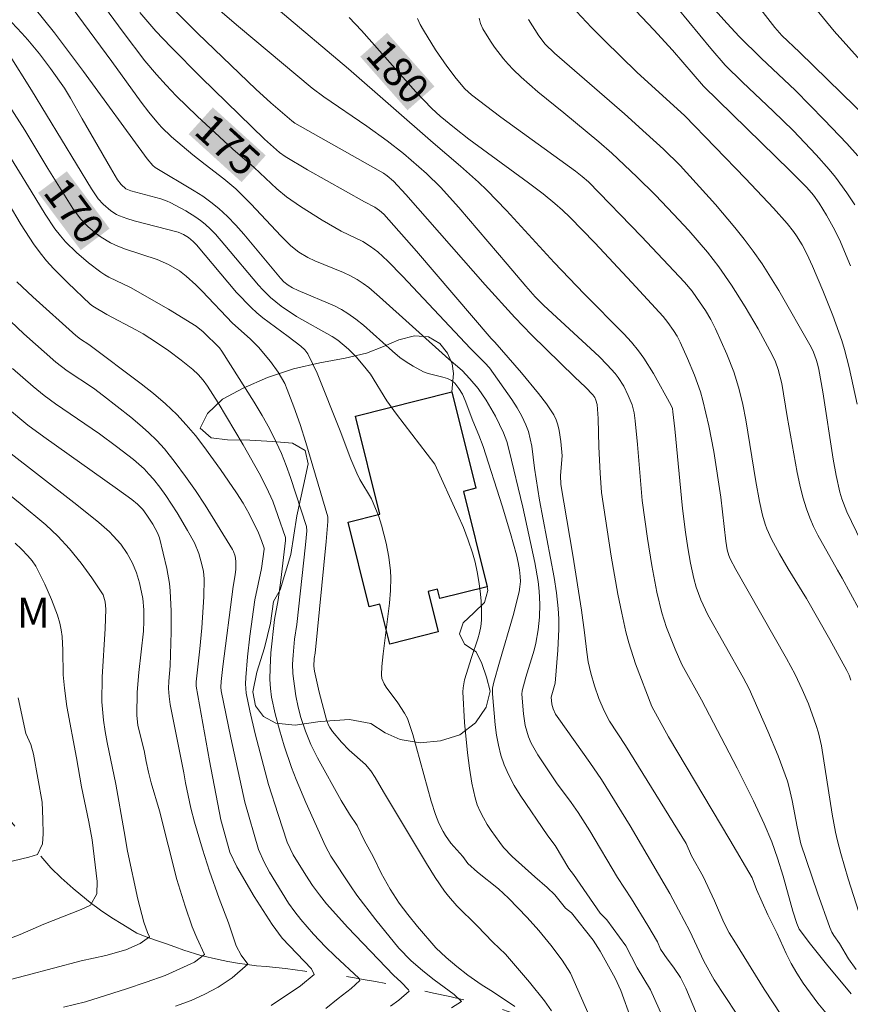
# Model space of a CAD drawing. Units: metres. Extents: x 284077 to 284592, y 1670463 to 1671030.
# Drawn here: x 284349 to 284391, y 1670912 to 1670961 of the extents above; entities that cross this region are included whole.
import ezdxf
from ezdxf.enums import TextEntityAlignment as Align

# ---------------------------------------------------------------- set-up
doc = ezdxf.new("R2010")
doc.units = ezdxf.units.M
doc.header["$MEASUREMENT"] = 0
doc.linetypes.add('Intermitente', pattern=[48, 15, -2, 2, -2, 2, -2, 2, -2, 2, -2, 15])
for name, color, linetype, lineweight, true_color in [('Curvas_Intermediarias', 7, 'Continuous', 9, 0x783c14), ('Curvas_Mestras', 7, 'Continuous', 20, 0x783c14), ('Topon_Curvas_Mestras', 7, 'Continuous', 9, 0x783c14), ('Topon_Vegetacao', 7, 'Continuous', 9, 0x00ff33), ('Vegetacao', 7, 'Orla8', 9, 0x00ff33)]:
    doc.layers.add(name, color=color, linetype=linetype, lineweight=lineweight, true_color=true_color)
for name, color, linetype, lineweight in [('Edificacoes', 7, 'Continuous', 30), ('Rio_Intermitente', 5, 'Intermitente', 9), ('Topon_Curvas_Mestras_Masc', 255, 'Continuous', 9)]:
    doc.layers.add(name, color=color, linetype=linetype, lineweight=lineweight)
doc.styles.add('Arial', font='arial.ttf', dxfattribs={"height": 1.5})
doc.styles.get("Standard").update_dxf_attribs({"font": 'arial.ttf'})
doc.linetypes.add('Orla8', pattern='A,6,-0.5,["V",Standard,S=1,R=0,X=-0.5,Y=-1],-0.5,6,-0.5,["V",Standard,S=1,R=0,X=-0.5,Y=-1],-0.5', length=14)

msp = doc.modelspace()

# ---------------------------------------------------------------- linework, layer by layer
at = {"layer": 'Curvas_Intermediarias', "flags": 128}
for points, elevation in [([(284391.321, 1670913.552), (284390.926, 1670914.1), (284390.477, 1670914.867), (284390.19, 1670915.272), (284390.096, 1670915.434), (284390, 1670915.665), (284389.381, 1670917.398), (284388.545, 1670919.86), (284388.347, 1670920.709), (284388.107, 1670922.038), (284387.961, 1670922.694), (284387.863, 1670923.014), (284387.401, 1670924.27), (284386.89, 1670925.512), (284385.94, 1670927.64), (284385.644, 1670928.202), (284383.878, 1670931.355), (284383.519, 1670932.109), (284383.284, 1670932.738), (284383.163, 1670933.166), (284382.996, 1670933.937), (284382.86, 1670934.716), (284382.747, 1670935.499), (284382.603, 1670936.688), (284382.211, 1670940.684), (284382.12, 1670941.537), (284382.089, 1670941.702), (284382.029, 1670941.856), (284381.149, 1670943.461), (284380.663, 1670944.233), (284380.394, 1670944.599), (284380.037, 1670945.032), (284379.658, 1670945.45), (284377.656, 1670947.454), (284376.158, 1670949.031), (284373.772, 1670951.637), (284372.786, 1670952.648), (284372.353, 1670953.061), (284371.46, 1670953.86), (284370.093, 1670955.03), (284365.833, 1670958.744), (284358.776, 1670964.712)], 179), ([(284381.549, 1670964.673), (284384.843, 1670961.009), (284385.445, 1670960.358), (284386.54, 1670959.271), (284388.279, 1670957.647), (284389.708, 1670956.183), (284390.849, 1670954.988), (284391.407, 1670954.381)], 187), ([(284357.649, 1670963.155), (284360.322, 1670960.865), (284364.01, 1670957.767), (284364.595, 1670957.337), (284366.758, 1670955.857), (284367.783, 1670955.135), (284368.59, 1670954.499), (284369.746, 1670953.491), (284370.458, 1670952.796), (284371.366, 1670951.792), (284373.802, 1670948.943), (284374.728, 1670947.838), (284375.204, 1670947.299), (284375.637, 1670946.866), (284378.412, 1670944.307), (284378.825, 1670943.89), (284379.219, 1670943.458), (284379.377, 1670943.259), (284379.653, 1670942.825), (284379.88, 1670942.359), (284380.067, 1670941.882), (284380.172, 1670941.489), (284380.231, 1670941.08), (284380.345, 1670939.9), (284380.576, 1670937.09), (284380.835, 1670935.18), (284381.052, 1670933.831), (284381.311, 1670932.492), (284381.559, 1670931.454), (284381.799, 1670930.716), (284382.226, 1670929.63), (284382.568, 1670928.867), (284383.549, 1670927.082), (284385.342, 1670923.662), (284386.165, 1670922.014), (284386.698, 1670920.874), (284387.08, 1670919.957), (284387.368, 1670919.145), (284387.653, 1670918.25), (284388.14, 1670916.487), (284388.339, 1670915.873), (284388.46, 1670915.586), (284389.021, 1670914.838), (284389.834, 1670913.832), (284391.067, 1670912.334)], 178), ([(284381.261, 1670963.117), (284384.025, 1670959.765), (284384.737, 1670958.931), (284385.612, 1670958.063), (284387.144, 1670956.62), (284388.15, 1670955.644), (284389.311, 1670954.427), (284389.962, 1670953.689), (284390.273, 1670953.309), (284390.851, 1670952.519), (284391.241, 1670951.91)], 186), ([(284351.677, 1670962.197), (284353.954, 1670959.106), (284355.429, 1670957.06), (284355.814, 1670956.563), (284356.213, 1670956.079), (284356.446, 1670955.82), (284356.949, 1670955.335), (284358.018, 1670954.427), (284358.636, 1670953.939), (284359.581, 1670953.23), (284360.181, 1670952.723), (284360.951, 1670951.955), (284362.435, 1670950.358), (284362.947, 1670949.86), (284363.35, 1670949.541), (284363.788, 1670949.274), (284364.138, 1670949.106), (284365.585, 1670948.522), (284365.936, 1670948.358), (284366.273, 1670948.172), (284366.568, 1670947.976), (284366.851, 1670947.763), (284367.395, 1670947.299), (284370.866, 1670944.172), (284371.541, 1670943.602), (284371.933, 1670943.192), (284372.343, 1670942.711), (284372.753, 1670942.112), (284373.217, 1670941.31), (284373.617, 1670940.478), (284373.774, 1670940.041), (284373.897, 1670939.59), (284374.581, 1670936.749), (284375.185, 1670933.976), (284375.348, 1670933.019), (284375.404, 1670932.539), (284375.436, 1670931.893), (284375.415, 1670931.242), (284375.35, 1670930.594), (284375.236, 1670929.928), (284375.152, 1670929.584), (284374.743, 1670928.219), (284374.556, 1670927.543), (284374.531, 1670927.375), (284374.614, 1670926.392), (284374.709, 1670925.796), (284374.78, 1670925.507), (284374.873, 1670925.228), (284375.007, 1670924.918), (284375.338, 1670924.32), (284376.28, 1670922.919), (284377.017, 1670921.937), (284377.368, 1670921.435), (284377.942, 1670920.51), (284379.335, 1670918.169), (284380.037, 1670917.112), (284380.859, 1670915.775), (284381.339, 1670914.95), (284381.487, 1670914.58), (284381.828, 1670914.09), (284382.145, 1670913.68), (284382.492, 1670913.161), (284382.765, 1670912.628), (284383.342, 1670911.266)], 174), ([(284350.047, 1670961.841), (284351.072, 1670960.552), (284352.528, 1670958.612), (284355.736, 1670954.229), (284356.008, 1670953.897), (284356.139, 1670953.797), (284358.09, 1670952.626), (284358.519, 1670952.349), (284358.933, 1670952.054), (284359.325, 1670951.735), (284359.761, 1670951.326), (284360.176, 1670950.892), (284360.576, 1670950.44), (284362.424, 1670948.238), (284362.596, 1670948.059), (284362.811, 1670947.886), (284363.032, 1670947.749), (284363.313, 1670947.618), (284365.128, 1670946.844), (284365.476, 1670946.665), (284365.81, 1670946.464), (284366.204, 1670946.184), (284366.582, 1670945.879), (284368.038, 1670944.572), (284368.416, 1670944.265), (284368.737, 1670944.034), (284369.073, 1670943.824), (284369.597, 1670943.548), (284369.826, 1670943.461), (284370.567, 1670943.281), (284370.798, 1670943.208), (284371.006, 1670943.107), (284371.179, 1670942.968), (284371.381, 1670942.711), (284371.551, 1670942.418), (284371.697, 1670942.099), (284372.077, 1670941.082), (284372.376, 1670940.368), (284372.592, 1670939.799), (284373.54, 1670936.819), (284373.966, 1670935.431), (284374.271, 1670934.36), (284374.356, 1670933.982), (284374.419, 1670933.601), (284374.453, 1670933.281), (284374.46, 1670933.018), (284374.443, 1670932.756), (284374.398, 1670932.499), (284374.093, 1670931.324), (284373.416, 1670928.982), (284373.133, 1670927.965), (284373.069, 1670927.676), (284373.057, 1670927.386), (284373.196, 1670925.835), (284373.266, 1670925.317), (284373.359, 1670924.807), (284373.483, 1670924.309), (284373.644, 1670923.828), (284373.876, 1670923.303), (284374.151, 1670922.795), (284374.458, 1670922.298), (284375.836, 1670920.266), (284376.202, 1670919.783), (284376.9, 1670918.63), (284377.134, 1670918.323), (284378.475, 1670916.387), (284378.804, 1670916.053), (284379.754, 1670914.741), (284380.331, 1670913.647), (284380.995, 1670912.532), (284381.64, 1670911.087)], 173), ([(284356.855, 1670961.926), (284358.278, 1670960.507), (284361.177, 1670957.719), (284361.93, 1670957.034), (284362.983, 1670956.127), (284363.148, 1670956.017), (284367.585, 1670953.501), (284367.779, 1670953.367), (284368.089, 1670953.101), (284368.719, 1670952.432), (284372.696, 1670947.898), (284374.177, 1670946.263), (284375.02, 1670945.392), (284377.197, 1670943.279), (284377.733, 1670942.776), (284378.107, 1670942.379), (284378.191, 1670942.258), (284378.257, 1670942.122), (284378.312, 1670941.906), (284378.361, 1670941.2), (284378.4, 1670939.775), (284378.464, 1670938.454), (284378.539, 1670937.493), (284379.022, 1670934.296), (284379.357, 1670932.384), (284379.547, 1670931.434), (284379.759, 1670930.49), (284379.9, 1670929.954), (284380.246, 1670928.898), (284381.053, 1670926.759), (284381.896, 1670925.225), (284384.974, 1670920.07), (284386.094, 1670918.163), (284386.309, 1670917.581), (284386.875, 1670916.301), (284387.349, 1670915.365), (284387.805, 1670914.357), (284388.057, 1670913.864), (284388.334, 1670913.381), (284388.661, 1670912.874), (284389.024, 1670912.367), (284389.4, 1670911.87), (284389.813, 1670911.362)], 177), ([(284376.777, 1670962.148), (284378.034, 1670960.816), (284378.676, 1670960.159), (284380.302, 1670958.576), (284382.709, 1670956.385), (284385.754, 1670953.245), (284387.16, 1670951.745), (284387.846, 1670950.981), (284388.174, 1670950.576), (284388.325, 1670950.362), (284388.601, 1670949.918), (284388.84, 1670949.455), (284389.119, 1670948.849), (284389.651, 1670947.619), (284390.144, 1670946.372), (284390.593, 1670945.111), (284390.733, 1670944.664), (284390.971, 1670943.755), (284391.367, 1670941.915)], 184), ([(284392.668, 1670955.486), (284388.477, 1670959.574), (284387.588, 1670960.414), (284387.238, 1670960.82), (284386.294, 1670962.019)], 188), ([(284389.293, 1670961.748), (284390.215, 1670960.625), (284390.945, 1670959.803), (284391.692, 1670958.994)], 189), ([(284388.442, 1670909.938), (284386.704, 1670912.58), (284385.251, 1670914.901), (284384.949, 1670915.407), (284384.678, 1670915.918), (284384.204, 1670917), (284383.644, 1670918.218), (284383.059, 1670919.257), (284382.782, 1670919.874), (284379.74, 1670924.794), (284378.938, 1670926.024), (284378.662, 1670926.537), (284378.403, 1670927.15), (284378.181, 1670927.782), (284377.992, 1670928.423), (284377.857, 1670928.987), (284377.79, 1670929.48), (284377.687, 1670930.473), (284377.522, 1670931.581), (284377.088, 1670934.349), (284376.5, 1670937.894), (284376.477, 1670938.341), (284376.554, 1670939.321), (284376.488, 1670940.043), (284376.41, 1670940.606), (284376.346, 1670940.878), (284376.256, 1670941.138), (284376.134, 1670941.38), (284375.775, 1670941.928), (284375.379, 1670942.458), (284374.518, 1670943.486), (284373.182, 1670945.031), (284372.992, 1670945.216), (284369.246, 1670949.587), (284367.606, 1670951.457), (284367.392, 1670951.638), (284367.16, 1670951.798), (284366.642, 1670952.066), (284363.781, 1670953.681), (284362.649, 1670954.346), (284362.371, 1670954.548), (284361.624, 1670955.209), (284358.445, 1670958.298), (284356.916, 1670959.836), (284356.173, 1670960.624), (284355.359, 1670961.57)], 176), ([(284391.049, 1670928.07), (284390.961, 1670928.317), (284390.851, 1670928.553), (284389.998, 1670930.11), (284388.828, 1670932.169), (284387.903, 1670933.658), (284387.47, 1670934.403), (284387.06, 1670935.154), (284386.828, 1670935.67), (284386.748, 1670935.891), (284386.618, 1670936.344), (284386.469, 1670937.04), (284386.281, 1670938.041), (284385.772, 1670941.131), (284385.62, 1670941.896), (284385.442, 1670942.654), (284385.316, 1670943.102), (284385.169, 1670943.546), (284384.831, 1670944.419), (284384.259, 1670945.702), (284384.019, 1670946.168), (284383.747, 1670946.619), (284383.307, 1670947.275), (284383.077, 1670947.589), (284382.706, 1670948.04), (284380.549, 1670950.333), (284377.884, 1670953.068), (284377.567, 1670953.344), (284377.234, 1670953.602), (284373.479, 1670956.314), (284372.01, 1670957.436), (284371.68, 1670957.737), (284371.239, 1670958.249), (284370.77, 1670958.875), (284370.208, 1670959.701), (284369.597, 1670960.686), (284369.437, 1670960.967), (284369.296, 1670961.257)], 181), ([(284391.45, 1670931.645), (284390.618, 1670933.197), (284390.377, 1670933.591), (284389.399, 1670935.35), (284389.18, 1670935.779), (284388.983, 1670936.216), (284388.815, 1670936.662), (284388.636, 1670937.26), (284388.486, 1670937.867), (284388.357, 1670938.483), (284387.852, 1670941.297), (284387.58, 1670942.956), (284387.398, 1670943.662), (284387.264, 1670944.036), (284387.102, 1670944.399), (284386.391, 1670945.694), (284385.744, 1670946.802), (284385.063, 1670947.887), (284384.431, 1670948.803), (284383.848, 1670949.55), (284382.914, 1670950.627), (284382.149, 1670951.455), (284381.239, 1670952.395), (284380.31, 1670953.315), (284379.049, 1670954.509), (284378.4, 1670955.07), (284376.65, 1670956.527), (284375.342, 1670957.585), (284374.499, 1670958.318), (284374.1, 1670958.705), (284373.852, 1670958.97), (284373.614, 1670959.248), (284373.17, 1670959.832), (284372.964, 1670960.134), (284372.58, 1670960.75), (284372.463, 1670961.008), (284372.388, 1670961.288)], 182), ([(284391.569, 1670935.033), (284390.851, 1670936.516), (284390.598, 1670937.17), (284390.503, 1670937.505), (284390.32, 1670938.333), (284390.161, 1670939.168), (284389.638, 1670942.541), (284389.448, 1670943.661), (284389.383, 1670943.938), (284389.313, 1670944.155), (284389.171, 1670944.534), (284389.059, 1670944.778), (284387.429, 1670947.622), (284386.594, 1670948.951), (284386.149, 1670949.595), (284385.701, 1670950.196), (284385.234, 1670950.783), (284384.257, 1670951.928), (284382.477, 1670953.887), (284381.645, 1670954.71), (284380.783, 1670955.502), (284379.688, 1670956.476), (284376.178, 1670959.525), (284375.714, 1670959.985), (284375.382, 1670960.392), (284374.868, 1670961.211)], 183), ([(284348.934, 1670961.058), (284349.433, 1670960.537), (284349.74, 1670960.198), (284350.326, 1670959.491), (284350.881, 1670958.758), (284351.58, 1670957.768), (284351.884, 1670957.264), (284352.463, 1670956.235), (284353.892, 1670953.773), (284354.247, 1670953.172), (284354.421, 1670952.934), (284354.657, 1670952.728), (284354.905, 1670952.619), (284356.418, 1670952.212), (284356.731, 1670952.108), (284356.881, 1670952.041), (284357.668, 1670951.622), (284358.174, 1670951.305), (284358.414, 1670951.131), (284358.642, 1670950.946), (284358.906, 1670950.703), (284359.156, 1670950.445), (284359.632, 1670949.898), (284361.325, 1670947.881), (284361.531, 1670947.653), (284361.914, 1670947.275), (284362.455, 1670946.834), (284363.218, 1670946.308), (284365.009, 1670945.317), (284365.292, 1670945.137), (284365.828, 1670944.674), (284366.215, 1670944.288), (284366.579, 1670943.88), (284366.934, 1670943.418), (284367.759, 1670942.086), (284368.237, 1670941.415), (284370.165, 1670938.916), (284371.33, 1670936.373), (284371.601, 1670935.74), (284371.848, 1670935.101), (284372.062, 1670934.453), (284372.19, 1670933.985), (284372.297, 1670933.508), (284372.383, 1670933.023), (284372.448, 1670932.535), (284372.492, 1670932.047), (284372.513, 1670931.561), (284372.511, 1670931.08), (284372.481, 1670930.765), (284372.416, 1670930.452), (284372.326, 1670930.14), (284372.003, 1670929.209), (284371.665, 1670928.092), (284371.588, 1670927.686), (284371.582, 1670927.481), (284371.663, 1670925.956), (284371.802, 1670924.423), (284371.903, 1670923.662), (284372.033, 1670922.911), (284372.193, 1670922.174), (284372.298, 1670921.828), (284372.436, 1670921.491), (284372.603, 1670921.161), (284372.791, 1670920.84), (284372.995, 1670920.527), (284373.423, 1670919.927), (284373.617, 1670919.685), (284374.053, 1670919.235), (284375.184, 1670918.204), (284375.803, 1670917.68), (284376.189, 1670917.31), (284376.722, 1670916.634), (284377.021, 1670916.403), (284378.12, 1670915.028), (284378.474, 1670914.481), (284379.225, 1670913.126), (284379.51, 1670912.501), (284380.024, 1670911.067)], 172), ([(284348.775, 1670959.514), (284349.926, 1670957.675), (284352.941, 1670952.721), (284353.278, 1670952.226), (284353.52, 1670951.954), (284353.901, 1670951.616), (284354.184, 1670951.435), (284354.334, 1670951.366), (284354.705, 1670951.23), (284355.085, 1670951.112), (284357.29, 1670950.552), (284357.559, 1670950.424), (284357.807, 1670950.274), (284358.045, 1670950.078), (284358.207, 1670949.907), (284360.219, 1670947.525), (284360.944, 1670946.762), (284361.234, 1670946.497), (284361.539, 1670946.247), (284362.814, 1670945.307), (284363.447, 1670944.825), (284363.647, 1670944.652), (284363.8, 1670944.447), (284364.261, 1670943.468), (284365.415, 1670940.573), (284365.954, 1670939.153), (284366.246, 1670938.454), (284366.402, 1670938.148), (284366.993, 1670937.167), (284367.353, 1670936.277), (284367.5, 1670935.847), (284367.723, 1670934.944), (284367.864, 1670934.252), (284367.948, 1670933.555), (284367.958, 1670933.208), (284367.937, 1670932.573), (284367.886, 1670931.938), (284367.572, 1670929.392), (284367.51, 1670928.755), (284367.486, 1670928.346), (284367.512, 1670928.149), (284367.628, 1670927.89), (284367.729, 1670927.727), (284368.307, 1670926.937), (284368.649, 1670926.419), (284368.794, 1670926.149), (284369.059, 1670925.348), (284369.985, 1670922.001), (284370.199, 1670921.343), (284370.371, 1670920.904), (284370.582, 1670920.478), (284370.702, 1670920.275), (284370.977, 1670919.895), (284371.568, 1670919.227), (284371.833, 1670918.884), (284372.305, 1670918.44), (284373.367, 1670917.608), (284373.864, 1670917.13), (284374.809, 1670916.16), (284375.392, 1670915.512), (284375.995, 1670914.777), (284376.554, 1670914.024), (284376.976, 1670913.38), (284378.086, 1670910.87)], 171), ([(284348.467, 1670954.942), (284349.91, 1670952.607), (284350.604, 1670951.451), (284351.101, 1670950.709), (284351.375, 1670950.36), (284351.631, 1670950.07), (284352.186, 1670949.522), (284352.782, 1670949.013), (284353.4, 1670948.539), (284353.599, 1670948.407), (284353.808, 1670948.29), (284354.898, 1670947.766), (284356.795, 1670946.681), (284358.188, 1670945.825), (284358.547, 1670945.545), (284359.354, 1670944.751), (284359.477, 1670944.585), (284361.107, 1670942.013), (284361.494, 1670941.358), (284361.862, 1670940.695), (284362.206, 1670940.02), (284362.467, 1670939.441), (284362.702, 1670938.849), (284362.919, 1670938.248), (284363.724, 1670935.776), (284363.739, 1670935.566), (284363.671, 1670934.86), (284363.239, 1670930.873), (284363.119, 1670930.138), (284363.051, 1670929.335), (284363.03, 1670928.881), (284363.042, 1670928.429), (284363.068, 1670928.142), (284363.193, 1670927.285), (284363.311, 1670926.719), (284363.441, 1670926.206), (284363.669, 1670925.516), (284363.949, 1670924.847), (284364.277, 1670924.185), (284365.467, 1670922.042), (284365.88, 1670921.359), (284366.265, 1670920.788), (284366.618, 1670920.055), (284367.083, 1670919.199), (284367.474, 1670918.386), (284367.927, 1670917.588), (284368.374, 1670916.887), (284368.809, 1670916.314), (284369.293, 1670915.72), (284370.225, 1670914.645), (284370.74, 1670914.162), (284371.275, 1670913.708), (284371.828, 1670913.273), (284372.486, 1670912.802), (284373.114, 1670912.416), (284374.183, 1670911.706)], 169), ([(284348.533, 1670952.381), (284349.406, 1670950.91), (284350.023, 1670949.956), (284350.36, 1670949.502), (284350.684, 1670949.108), (284351.028, 1670948.728), (284351.752, 1670947.999), (284352.87, 1670946.938), (284352.996, 1670946.835), (284353.71, 1670946.424), (284355.165, 1670945.644), (284355.523, 1670945.44), (284356.193, 1670945.018), (284356.822, 1670944.586), (284357.434, 1670944.13), (284358.023, 1670943.65), (284358.291, 1670943.399), (284358.537, 1670943.124), (284358.76, 1670942.828), (284359.29, 1670941.983), (284360.55, 1670939.882), (284361.344, 1670938.457), (284361.722, 1670937.736), (284362.031, 1670937.046), (284362.292, 1670936.334), (284362.665, 1670935.232), (284362.672, 1670935.078), (284362.44, 1670933.091), (284362.306, 1670932.1), (284362.128, 1670931.121), (284361.945, 1670929.438), (284361.897, 1670928.694), (284361.889, 1670928.101), (284361.916, 1670927.658), (284361.973, 1670927.216), (284362.154, 1670926.377), (284362.371, 1670925.574), (284362.614, 1670924.777), (284362.978, 1670923.689), (284363.205, 1670923.098), (284363.694, 1670921.93), (284364.684, 1670919.748), (284364.957, 1670919.249), (284365.932, 1670917.754), (284366.255, 1670917.292), (284367.211, 1670916.056), (284368.36, 1670914.637), (284368.962, 1670914.018), (284369.571, 1670913.498), (284370.13, 1670913.046), (284371.143, 1670912.305), (284371.51, 1670911.954), (284371.012, 1670911.633)], 168), ([(284349.194, 1670948.062), (284349.997, 1670947.306), (284352.146, 1670945.359), (284352.378, 1670945.187), (284352.81, 1670944.907), (284355.43, 1670942.941), (284356.049, 1670942.449), (284356.646, 1670941.936), (284357.216, 1670941.396), (284357.694, 1670940.885), (284358.148, 1670940.347), (284358.582, 1670939.79), (284359.407, 1670938.638), (284360.21, 1670937.474), (284360.543, 1670936.954), (284360.845, 1670936.413), (284361.325, 1670935.463), (284361.471, 1670935.082), (284361.603, 1670934.696), (284361.609, 1670934.641), (284361.466, 1670933.668), (284361.139, 1670932.096), (284360.889, 1670930.283), (284360.773, 1670929.248), (284360.683, 1670928.212), (284360.673, 1670927.898), (284360.705, 1670927.427), (284360.881, 1670926.538), (284361.151, 1670925.383), (284361.818, 1670922.833), (284362.313, 1670921.337), (284362.75, 1670919.939), (284363.06, 1670919.314), (284363.687, 1670918.291), (284364.028, 1670917.777), (284364.382, 1670917.299), (284364.736, 1670916.856), (284365.798, 1670915.665), (284368.09, 1670913.273), (284368.475, 1670912.917), (284368.842, 1670912.532), (284368.873, 1670912.47), (284368.362, 1670912.021), (284367.939, 1670911.725)], 167), ([(284364.691, 1670911.601), (284365.314, 1670912.113), (284365.961, 1670912.603), (284366.397, 1670913.003), (284366.36, 1670913.129), (284365.174, 1670914.222), (284364.677, 1670914.7), (284364.074, 1670915.331), (284363.447, 1670916.064), (284363.137, 1670916.457), (284362.832, 1670916.891), (284361.864, 1670918.439), (284361.597, 1670918.944), (284361.318, 1670919.576), (284360.635, 1670921.957), (284359.924, 1670925.178), (284359.452, 1670927.542), (284359.434, 1670927.727), (284359.438, 1670928.006), (284359.523, 1670928.767), (284360.055, 1670932.773), (284360.154, 1670933.353), (284360.187, 1670933.643), (284360.178, 1670934.036), (284360.144, 1670934.286), (284360.07, 1670934.522), (284360.014, 1670934.631), (284358.637, 1670936.85), (284358.156, 1670937.581), (284357.658, 1670938.298), (284357.14, 1670938.996), (284356.598, 1670939.671), (284356.212, 1670940.098), (284355.798, 1670940.503), (284355.363, 1670940.889), (284354.913, 1670941.261), (284353.538, 1670942.344), (284353.029, 1670942.716), (284351.709, 1670943.587), (284351.152, 1670944.023), (284349.546, 1670945.45), (284348.866, 1670946.087)], 166), ([(284357.147, 1670911.728), (284357.937, 1670912.009), (284358.622, 1670912.315), (284359.288, 1670912.673), (284359.991, 1670913.136), (284360.789, 1670913.828), (284360.441, 1670914.278), (284360.193, 1670914.754), (284359.815, 1670915.904), (284359.35, 1670917.119), (284358.867, 1670918.49), (284358.501, 1670919.604), (284358.111, 1670920.95), (284357.926, 1670921.649), (284357.654, 1670922.925), (284357.567, 1670923.431), (284356.89, 1670926.858), (284356.829, 1670927.249), (284356.807, 1670927.658), (284356.818, 1670928.019), (284356.886, 1670928.797), (284356.93, 1670930.501), (284356.935, 1670931.533), (284356.886, 1670932.559), (284356.844, 1670932.931), (284356.712, 1670933.672), (284356.35, 1670935.207), (284356.252, 1670935.462), (284356.009, 1670935.891), (284355.721, 1670936.344), (284355.509, 1670936.629), (284355.251, 1670936.899), (284354.962, 1670937.138), (284354.249, 1670937.656), (284350.541, 1670940.272), (284349.748, 1670940.873), (284348.719, 1670941.71)], 164), ([(284348.606, 1670939.657), (284352.208, 1670936.875), (284353.306, 1670935.981), (284353.832, 1670935.512), (284354.032, 1670935.316), (284354.401, 1670934.889), (284354.726, 1670934.425), (284355, 1670933.939), (284355.2, 1670933.459), (284355.348, 1670932.952), (284355.508, 1670932.176), (284355.566, 1670931.61), (284355.566, 1670931.036), (284355.542, 1670930.534), (284355.305, 1670928.454), (284355.233, 1670927.472), (284355.214, 1670926.321), (284355.263, 1670925.793), (284355.587, 1670924.538), (284355.68, 1670923.991), (284355.791, 1670923.462), (284355.927, 1670922.923), (284356.348, 1670921.527), (284357.227, 1670918.075), (284357.642, 1670916.73), (284357.995, 1670915.696), (284358.224, 1670915.155), (284358.615, 1670914.307), (284358.11, 1670913.922), (284356.635, 1670913.265), (284355.683, 1670912.931), (284354.7, 1670912.59), (284352.627, 1670911.944), (284351.539, 1670911.674)], 163), ([(284345.634, 1670912.226), (284349.648, 1670913.252), (284352.417, 1670913.996), (284353.649, 1670914.266), (284354.657, 1670914.55), (284355.385, 1670914.863), (284355.852, 1670915.201), (284355.747, 1670915.411), (284355.561, 1670915.937), (284355.264, 1670917.083), (284354.739, 1670919.489), (284354.584, 1670920.474), (284354.165, 1670922.855), (284353.726, 1670924.941), (284353.621, 1670925.498), (284353.541, 1670926.069), (284353.461, 1670926.987), (284353.476, 1670928.23), (284353.63, 1670930.665), (284353.658, 1670931.634), (284353.626, 1670932), (284353.563, 1670932.238), (284353.516, 1670932.35), (284352.958, 1670933.21), (284352.417, 1670933.948), (284351.838, 1670934.657), (284351.25, 1670935.296), (284350.642, 1670935.862), (284349.363, 1670936.93), (284348.548, 1670937.585)], 162), ([(284348.116, 1670914.854), (284349.349, 1670915.309), (284350.537, 1670915.827), (284352.417, 1670916.575), (284352.884, 1670916.785), (284353.196, 1670917.354), (284353.228, 1670917.975), (284352.963, 1670920.068), (284352.809, 1670920.971), (284352.438, 1670922.729), (284352.185, 1670924.184), (284351.691, 1670926.748), (284351.574, 1670927.676), (284351.513, 1670928.346), (284351.504, 1670929.586), (284351.46, 1670930.268), (284351.413, 1670930.603), (284351.342, 1670930.932), (284351.228, 1670931.332), (284350.936, 1670932.121), (284350.588, 1670932.894), (284350.137, 1670933.789), (284349.952, 1670934.055), (284349.743, 1670934.305), (284349.424, 1670934.652), (284349.103, 1670934.951)], 161)]:
    msp.add_lwpolyline(points, dxfattribs=dict(at, elevation=elevation))
at = {"layer": 'Curvas_Mestras', "flags": 128}
for points, elevation in [([(284385.842, 1670910.532), (284384.19, 1670913.037), (284383.674, 1670913.974), (284382.962, 1670915.475), (284382.405, 1670916.56), (284381.966, 1670917.376), (284379.967, 1670920.772), (284378.535, 1670923.087), (284377.955, 1670923.945), (284376.386, 1670926.128), (284376.228, 1670926.371), (284376.102, 1670926.628), (284376.042, 1670926.866), (284376.008, 1670927.219), (284376.205, 1670927.927), (284376.348, 1670929.586), (284376.4, 1670930.63), (284376.397, 1670931.15), (284376.367, 1670931.668), (284376.28, 1670932.448), (284376.162, 1670933.227), (284375.415, 1670937.11), (284375.175, 1670938.703), (284375.029, 1670939.82), (284374.961, 1670940.184), (284374.869, 1670940.54), (284374.744, 1670940.882), (284374.537, 1670941.314), (284374.3, 1670941.734), (284374.038, 1670942.145), (284372.904, 1670943.744), (284372.686, 1670943.999), (284371.955, 1670944.707), (284368.545, 1670948.343), (284367.805, 1670949.096), (284367.3, 1670949.554), (284366.943, 1670949.832), (284366.552, 1670950.081), (284365.462, 1670950.591), (284364.515, 1670951.141), (284363.428, 1670951.826), (284362.729, 1670952.317), (284362.246, 1670952.714), (284361.102, 1670953.787), (284360.024, 1670954.704), (284358.243, 1670956.368), (284357.189, 1670957.389), (284356.681, 1670957.916), (284356.192, 1670958.46), (284355.617, 1670959.148), (284354.522, 1670960.573), (284352.931, 1670962.755)], 175), ([(284379.363, 1670962.599), (284381.161, 1670960.702), (284382.102, 1670959.67), (284383.653, 1670957.867), (284388.01, 1670953.615), (284388.837, 1670952.782), (284389.17, 1670952.402), (284389.461, 1670951.993), (284389.819, 1670951.402), (284390.159, 1670950.796), (284390.471, 1670950.177), (284391.036, 1670948.86)], 185), ([(284391.709, 1670915.602), (284390.912, 1670918.111), (284390.542, 1670919.373), (284390.375, 1670920.009), (284390.273, 1670920.452), (284390.108, 1670921.349), (284389.569, 1670924.785), (284389.42, 1670925.425), (284389.309, 1670925.794), (284388.915, 1670926.886), (284388.611, 1670927.599), (284388.251, 1670928.357), (284387.823, 1670929.158), (284385.284, 1670933.623), (284384.989, 1670934.161), (284384.918, 1670934.329), (284384.841, 1670934.61), (284384.766, 1670935.038), (284384.531, 1670937.257), (284384.168, 1670939.536), (284383.928, 1670940.828), (284383.628, 1670942.103), (284383.501, 1670942.533), (284383.197, 1670943.38), (284382.847, 1670944.213), (284382.479, 1670945.035), (284382.326, 1670945.33), (284382.149, 1670945.612), (284381.862, 1670946.023), (284381.627, 1670946.324), (284380.057, 1670948.029), (284378.201, 1670950.007), (284376.944, 1670951.305), (284376.578, 1670951.656), (284376.196, 1670951.99), (284375.603, 1670952.468), (284374.867, 1670953.027), (284371.876, 1670955.211), (284371.148, 1670955.778), (284370.439, 1670956.368), (284370.016, 1670956.755), (284369.611, 1670957.162), (284369.219, 1670957.584), (284366.492, 1670960.671), (284365.877, 1670961.312)], 180), ([(284348.794, 1670956.916), (284349.591, 1670955.66), (284350.748, 1670953.743), (284351.997, 1670951.726), (284352.39, 1670951.218), (284352.772, 1670950.822), (284353.194, 1670950.46), (284353.418, 1670950.296), (284353.887, 1670950.012), (284354.258, 1670949.84), (284354.643, 1670949.694), (284356.227, 1670949.182), (284356.799, 1670948.933), (284357.35, 1670948.603), (284357.691, 1670948.346), (284358.175, 1670947.907), (284358.488, 1670947.595), (284360.013, 1670945.982), (284360.894, 1670945.19), (284361.319, 1670944.783), (284361.923, 1670944.055), (284362.306, 1670943.521), (284362.633, 1670942.956), (284362.764, 1670942.66), (284363.096, 1670941.784), (284363.402, 1670940.895), (284363.69, 1670939.997), (284364.793, 1670936.263), (284364.804, 1670936.029), (284364.715, 1670935.036), (284364.157, 1670929.426), (284364.114, 1670929.153), (284364.098, 1670928.774), (284364.121, 1670928.528), (284364.364, 1670927.478), (284364.738, 1670926.088), (284364.83, 1670925.818), (284364.894, 1670925.692), (284365.034, 1670925.495), (284365.482, 1670924.963), (284365.877, 1670924.561), (284366.693, 1670923.845), (284366.961, 1670923.527), (284367.181, 1670923.184), (284367.587, 1670922.471), (284369.744, 1670918.885), (284370.193, 1670918.181), (284370.659, 1670917.491), (284370.85, 1670917.236), (284371.275, 1670916.759), (284372.291, 1670915.745), (284373.074, 1670914.931), (284373.714, 1670914.325), (284374.124, 1670913.867), (284374.912, 1670912.92), (284375.676, 1670911.983), (284376.03, 1670911.482)], 170), ([(284361.954, 1670911.755), (284363.43, 1670912.736), (284364.115, 1670913.309), (284363.972, 1670913.587), (284362.512, 1670915.132), (284361.997, 1670915.812), (284361.097, 1670917.23), (284360.228, 1670918.713), (284359.881, 1670919.452), (284359.431, 1670921.064), (284358.867, 1670924.024), (284358.186, 1670927.781), (284358.183, 1670927.982), (284358.38, 1670929.641), (284358.477, 1670930.694), (284358.572, 1670932.253), (284358.591, 1670933.155), (284358.557, 1670933.523), (284358.481, 1670933.883), (284358.318, 1670934.431), (284358.104, 1670934.96), (284357.761, 1670935.574), (284357.233, 1670936.463), (284356.669, 1670937.33), (284356.368, 1670937.747), (284356.053, 1670938.15), (284355.821, 1670938.415), (284355.572, 1670938.667), (284355.038, 1670939.139), (284354.194, 1670939.8), (284353.33, 1670940.425), (284351.125, 1670941.929), (284350.559, 1670942.358), (284350.01, 1670942.808), (284348.975, 1670943.713)], 165), ([(284347.876, 1670918.742), (284349.786, 1670919.197), (284350.222, 1670919.33), (284350.478, 1670919.856), (284350.51, 1670920.373), (284350.498, 1670921.102), (284350.462, 1670921.947), (284350.017, 1670924.362), (284349.887, 1670924.849), (284349.646, 1670925.39), (284349.256, 1670927.188)], 160)]:
    msp.add_lwpolyline(points, dxfattribs=dict(at, elevation=elevation))
at = {"layer": 'Edificacoes', "flags": 128}
msp.add_lwpolyline([(284366.182, 1670941.325), (284371.025, 1670942.536), (284372.234, 1670937.702), (284371.607, 1670937.545), (284372.802, 1670932.761), (284370.424, 1670932.166), (284370.308, 1670932.631), (284369.839, 1670932.514), (284370.344, 1670930.495), (284367.904, 1670929.885), (284367.404, 1670931.885), (284366.88, 1670931.753), (284365.818, 1670936.003), (284367.412, 1670936.402)], close=True, dxfattribs=at)
at = {"layer": 'Rio_Intermitente', "flags": 128}
msp.add_lwpolyline([(284395.155, 1670904.028), (284394.663, 1670904.11), (284393.704, 1670904.286), (284392.851, 1670904.473), (284392.041, 1670904.64), (284391.169, 1670904.823), (284390.242, 1670904.991), (284389.382, 1670905.173), (284388.822, 1670905.338), (284388.28, 1670905.475), (284387.62, 1670905.635), (284386.886, 1670905.81), (284386.201, 1670906.005), (284385.541, 1670906.21), (284384.974, 1670906.416), (284384.47, 1670906.607), (284383.997, 1670906.791), (284383.58, 1670906.967), (284382.839, 1670907.307), (284382.21, 1670907.629), (284381.619, 1670907.893), (284380.673, 1670908.375), (284379.988, 1670908.695), (284379.247, 1670909.035), (284378.538, 1670909.367), (284377.872, 1670909.669), (284377.287, 1670909.95), (284376.783, 1670910.232), (284376.316, 1670910.455), (284375.905, 1670910.647), (284375.195, 1670910.957), (284374.809, 1670911.114), (284374.374, 1670911.285), (284373.851, 1670911.46), (284373.253, 1670911.639), (284372.686, 1670911.788), (284372.163, 1670911.918), (284371.671, 1670912.029), (284370.843, 1670912.215), (284370.109, 1670912.378), (284369.312, 1670912.557), (284368.813, 1670912.651), (284368.272, 1670912.754), (284367.724, 1670912.862), (284367.188, 1670912.959), (284366.671, 1670913.048), (284366.142, 1670913.139), (284365.638, 1670913.216), (284365.114, 1670913.278), (284364.616, 1670913.339), (284364.124, 1670913.404), (284363.639, 1670913.475), (284363.165, 1670913.546), (284362.679, 1670913.606), (284362.194, 1670913.654), (284361.708, 1670913.702), (284361.222, 1670913.751), (284360.743, 1670913.804), (284360.263, 1670913.881), (284359.777, 1670913.963), (284359.304, 1670914.057), (284358.432, 1670914.262), (284357.573, 1670914.523), (284357.119, 1670914.7), (284356.652, 1670914.866), (284356.148, 1670915.035), (284355.674, 1670915.196), (284355.214, 1670915.38), (284354.504, 1670915.814), (284353.963, 1670916.155), (284353.384, 1670916.532), (284352.868, 1670916.917), (284352.395, 1670917.305), (284352.015, 1670917.626), (284351.412, 1670918.152), (284350.902, 1670918.667), (284350.361, 1670919.269), (284349.807, 1670919.86), (284349.285, 1670920.478), (284348.794, 1670921.123), (284348.284, 1670921.797), (284347.755, 1670922.432), (284347.177, 1670923.024), (284346.599, 1670923.617), (284346.039, 1670924.225), (284345.498, 1670924.805), (284345.044, 1670925.277), (284344.49, 1670925.823), (284344.086, 1670926.168), (284343.657, 1670926.548), (284343.277, 1670926.903), (284342.898, 1670927.246), (284342.195, 1670927.823), (284341.448, 1670928.373), (284340.707, 1670928.895), (284340.023, 1670929.328), (284339.345, 1670929.71), (284338.672, 1670930.098), (284337.913, 1670930.467), (284337.004, 1670930.844), (284336.494, 1670931.03), (284335.964, 1670931.189), (284335.429, 1670931.308), (284334.881, 1670931.428), (284334.358, 1670931.569), (284333.86, 1670931.698), (284333.38, 1670931.819), (284332.901, 1670931.93), (284332.409, 1670932.03), (284331.892, 1670932.131), (284331.369, 1670932.227), (284330.821, 1670932.324), (284330.261, 1670932.421), (284329.731, 1670932.512), (284329.246, 1670932.594), (284328.804, 1670932.68), (284328.019, 1670932.778), (284327.178, 1670932.862), (284326.263, 1670932.951), (284325.372, 1670933.003), (284324.594, 1670933.05), (284324.089, 1670933.071), (284323.485, 1670933.097), (284322.856, 1670933.148), (284322.227, 1670933.153), (284321.461, 1670933.187), (284320.688, 1670933.24), (284319.96, 1670933.295), (284319.212, 1670933.346), (284318.39, 1670933.412), (284317.506, 1670933.482), (284316.628, 1670933.534), (284315.762, 1670933.597), (284314.847, 1670933.628), (284313.906, 1670933.661), (284313.003, 1670933.691), (284312.586, 1670933.708), (284311.714, 1670933.72), (284310.717, 1670933.738), (284310.125, 1670933.753), (284309.515, 1670933.762), (284308.892, 1670933.784), (284308.263, 1670933.811), (284307.628, 1670933.834), (284307.005, 1670933.844), (284306.407, 1670933.875), (284305.865, 1670933.921), (284305.379, 1670933.958), (284304.819, 1670933.999), (284304.29, 1670933.999), (284303.642, 1670933.999), (284302.869, 1670933.983), (284302.028, 1670933.954), (284301.262, 1670933.932), (284300.54, 1670933.925), (284299.886, 1670933.919), (284299.282, 1670933.923), (284298.671, 1670933.921), (284298.092, 1670933.923), (284297.506, 1670933.909), (284296.946, 1670933.905), (284296.398, 1670933.888), (284295.843, 1670933.855), (284295.27, 1670933.829), (284294.716, 1670933.807), (284294.193, 1670933.789), (284293.694, 1670933.77), (284293.196, 1670933.751), (284292.698, 1670933.732), (284292.193, 1670933.73), (284291.689, 1670933.728), (284291.165, 1670933.733), (284290.661, 1670933.732), (284290.15, 1670933.736), (284289.646, 1670933.746), (284289.135, 1670933.761), (284288.606, 1670933.772), (284288.057, 1670933.779), (284287.54, 1670933.8), (284287.017, 1670933.828), (284286.494, 1670933.856), (284285.965, 1670933.866), (284285.417, 1670933.873), (284284.875, 1670933.884), (284284.115, 1670933.902), (284283.399, 1670933.9), (284282.788, 1670933.898), (284282.066, 1670933.914), (284281.393, 1670933.927), (284280.801, 1670933.952), (284280.266, 1670933.992), (284279.325, 1670934.104), (284278.485, 1670934.245), (284277.762, 1670934.397), (284277.196, 1670934.523), (284276.654, 1670934.648), (284276.112, 1670934.739), (284275.564, 1670934.802), (284274.954, 1670934.869), (284274.263, 1670934.934), (284273.409, 1670934.962), (284272.388, 1670934.936), (284271.821, 1670934.892), (284271.248, 1670934.843), (284270.675, 1670934.771), (284270.12, 1670934.716), (284269.616, 1670934.646), (284268.675, 1670934.451), (284267.753, 1670934.171), (284266.818, 1670933.88), (284266.351, 1670933.729), (284265.896, 1670933.588), (284265.453, 1670933.458), (284264.637, 1670933.212), (284263.977, 1670933.031), (284263.085, 1670932.743), (284262.518, 1670932.586), (284262.001, 1670932.46), (284261.042, 1670932.216), (284260.207, 1670932.033), (284259.534, 1670931.943), (284258.992, 1670931.898), (284258.363, 1670931.858), (284257.628, 1670931.829), (284256.949, 1670931.813), (284256.301, 1670931.836), (284255.579, 1670931.829), (284254.713, 1670931.778), (284253.828, 1670931.757), (284253.037, 1670931.736), (284252.252, 1670931.676), (284251.449, 1670931.61), (284250.627, 1670931.529), (284249.779, 1670931.449), (284248.982, 1670931.378), (284248.459, 1670931.314), (284247.854, 1670931.193), (284247.312, 1670931.068), (284246.72, 1670930.958), (284246.172, 1670930.862), (284245.624, 1670930.766), (284245.101, 1670930.658), (284244.59, 1670930.56), (284244.085, 1670930.456), (284243.593, 1670930.363), (284242.671, 1670930.116), (284241.91, 1670929.907), (284241.181, 1670929.701), (284240.272, 1670929.409), (284239.761, 1670929.231), (284239.243, 1670929.06), (284238.732, 1670928.86), (284238.265, 1670928.675), (284237.374, 1670928.296), (284236.564, 1670927.93), (284235.735, 1670927.526), (284235.199, 1670927.27), (284234.357, 1670926.821), (284233.703, 1670926.498), (284233.036, 1670926.164), (284232.475, 1670925.865), (284231.939, 1670925.575), (284231.446, 1670925.3), (284230.954, 1670925.026), (284230.449, 1670924.729), (284229.944, 1670924.432), (284229.433, 1670924.141), (284228.934, 1670923.85), (284228.467, 1670923.585), (284228.036, 1670923.33), (284227.145, 1670922.849), (284226.696, 1670922.589), (284226.254, 1670922.345), (284225.643, 1670921.958), (284225.007, 1670921.514), (284224.471, 1670921.134), (284223.909, 1670920.755), (284223.392, 1670920.391), (284222.912, 1670920.036), (284222.475, 1670919.707), (284222.064, 1670919.4), (284221.64, 1670919.093), (284221.228, 1670918.785), (284220.817, 1670918.478), (284220.418, 1670918.193), (284219.632, 1670917.644), (284218.878, 1670917.19), (284218.298, 1670916.852), (284217.519, 1670916.524), (284216.977, 1670916.32), (284216.41, 1670916.14), (284215.874, 1670915.964), (284215.382, 1670915.791), (284214.896, 1670915.624), (284213.986, 1670915.309), (284213.132, 1670915.064), (284212.291, 1670914.819), (284211.525, 1670914.627), (284210.827, 1670914.471), (284210.235, 1670914.349), (284209.656, 1670914.261), (284209.089, 1670914.183), (284208.59, 1670914.141), (284208.073, 1670914.106), (284207.513, 1670914.101), (284206.934, 1670914.172), (284206.217, 1670914.329), (284205.651, 1670914.512), (284205.047, 1670914.709), (284204.456, 1670914.927), (284203.87, 1670915.174), (284203.211, 1670915.447), (284202.75, 1670915.664), (284202.258, 1670915.878), (284201.337, 1670916.222), (284200.646, 1670916.423), (284200.067, 1670916.538), (284199.369, 1670916.643), (284198.815, 1670916.769), (284198.336, 1670916.88), (284197.694, 1670916.987), (284197.065, 1670917.094), (284196.567, 1670917.189), (284196.075, 1670917.266), (284195.359, 1670917.366), (284194.813, 1670917.512)], dxfattribs=at)
at = {"layer": 'Topon_Curvas_Mestras_Masc'}
for points in [[(284366.423, 1670959.351, 180), (284368.796, 1670956.664, 180), (284367.777, 1670960.546, 180), (284370.15, 1670957.859, 180)], [(284357.814, 1670955.464, 175), (284360.471, 1670953.057, 175), (284359.026, 1670956.803, 175), (284361.683, 1670954.396, 175)], [(284350.253, 1670952.523, 170), (284352.394, 1670949.647, 170), (284351.701, 1670953.601, 170), (284353.842, 1670950.726, 170)]]:
    msp.add_solid(points, dxfattribs=at)
at = {"layer": 'Vegetacao', "flags": 128}
msp.add_lwpolyline([(284371.025, 1670942.536), (284371.105, 1670943.456), (284371.039, 1670943.95), (284370.812, 1670944.475), (284370.414, 1670944.961), (284369.855, 1670945.296), (284369.145, 1670945.346), (284368.357, 1670945.143), (284367.585, 1670944.818), (284366.743, 1670944.484), (284365.676, 1670944.23), (284364.399, 1670944), (284363.083, 1670943.683), (284361.776, 1670943.26), (284360.548, 1670942.718), (284359.51, 1670942.164), (284358.759, 1670941.456), (284358.393, 1670940.72), (284358.94, 1670940.23), (284359.765, 1670940.133), (284360.889, 1670940.105), (284362.021, 1670940.053), (284363.033, 1670939.955), (284363.655, 1670939.601), (284363.812, 1670938.922), (284363.575, 1670937.838), (284363.245, 1670936.324), (284362.936, 1670934.374), (284362.411, 1670932.61), (284362.079, 1670932.018), (284361.916, 1670930.925), (284361.624, 1670929.702), (284361.237, 1670928.47), (284361.033, 1670927.485), (284361.165, 1670926.792), (284361.571, 1670926.252), (284362.184, 1670925.92), (284363.155, 1670925.823), (284364.416, 1670926), (284365.88, 1670926.093), (284366.959, 1670925.903), (284367.676, 1670925.428), (284368.43, 1670925.101), (284369.43, 1670924.931), (284370.446, 1670925.027), (284371.417, 1670925.332), (284372.206, 1670925.929), (284372.75, 1670926.725), (284372.946, 1670927.529), (284372.764, 1670928.216), (284372.533, 1670928.911), (284372.247, 1670929.49), (284371.663, 1670929.879), (284371.402, 1670930.404), (284371.597, 1670930.957), (284372.129, 1670931.454), (284372.656, 1670931.962), (284372.831, 1670932.565), (284372.802, 1670932.761)], dxfattribs=at)

# ---------------------------------------------------------------- texts
at = {"layer": 'Topon_Curvas_Mestras', "style": 'Arial'}
for s, rotation, p in [('180', 311.4512, (284368.316, 1670958.606, 180)), ('175', 317.8315, (284359.778, 1670954.934, 175)), ('170', 306.673, (284352.077, 1670951.623, 170))]:
    msp.add_text(s, height=1.5, rotation=rotation, dxfattribs=at).set_placement(p, align=Align.MIDDLE_CENTER)
at = {"layer": 'Topon_Vegetacao', "style": 'Arial'}
msp.add_text('M', height=1.5, dxfattribs=at).set_placement((284349.185, 1670930.707))

doc.saveas('drawing.dxf')
